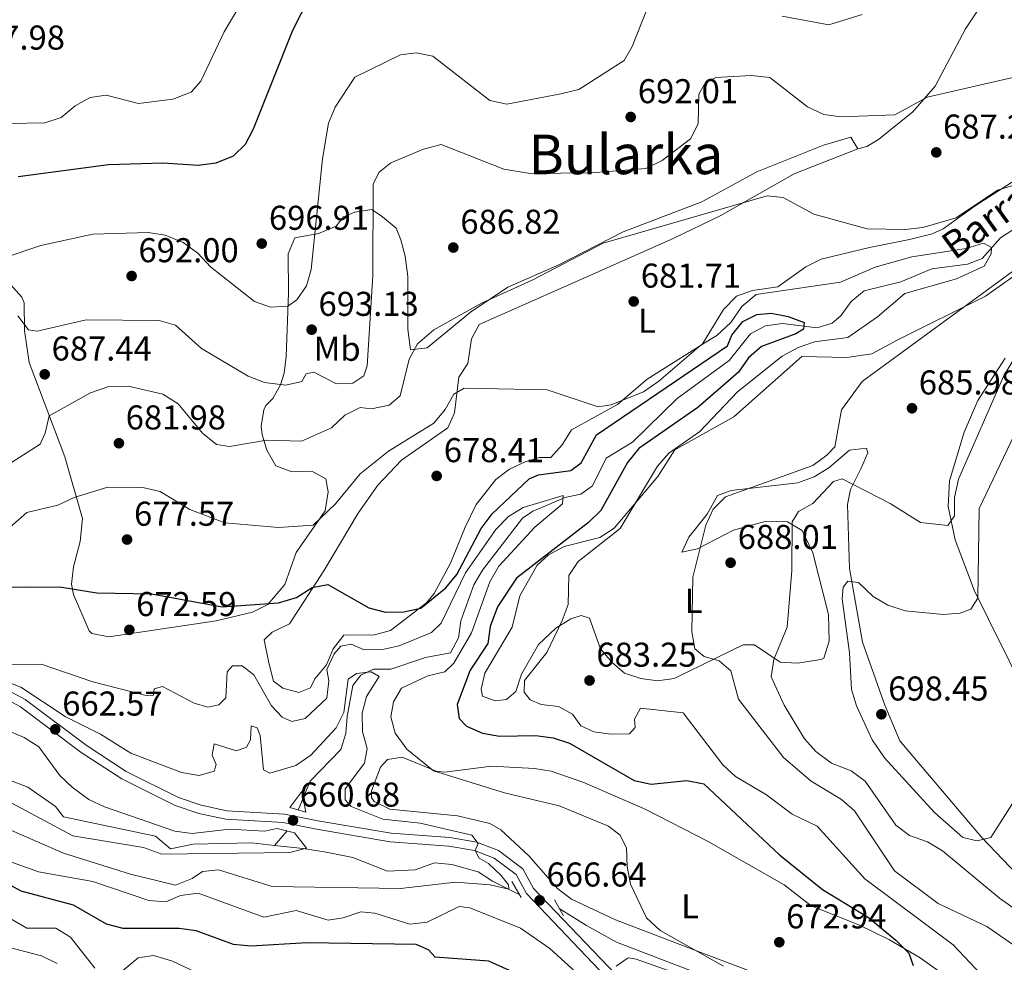
# Model space of a CAD drawing. Units: metres. Extents: x 621133 to 628044, y 4724866 to 4729616.
# Drawn here: x 625094 to 625380, y 4729157 to 4729431 of the extents above; entities that cross this region are included whole.
import ezdxf
from ezdxf.enums import TextEntityAlignment as Align

# ---------------------------------------------------------------- set-up
doc = ezdxf.new("R2010")
doc.units = ezdxf.units.M
doc.header["$MEASUREMENT"] = 0
doc.linetypes.add('DGN Style 2', pattern=[86.15870000000001, 51.69522000000001, -34.46348])
doc.linetypes.add('DGN Style 3', pattern=[120.62218000000001, 86.15870000000001, -34.46348])
for name, color, linetype, lineweight in [('Nivel 11', 7, 'Continuous', 0), ('Nivel 21', 7, 'Continuous', 0), ('Nivel 36', 7, 'Continuous', 0), ('Nivel 37', 7, 'Continuous', 0), ('Nivel 4', 7, 'Continuous', 0), ('Nivel 41', 7, 'Continuous', 0), ('Nivel 43', 7, 'Continuous', 0), ('Nivel 45', 7, 'Continuous', 0), ('Nivel 5', 7, 'Continuous', 0), ('Nivel 7', 7, 'Continuous', 0)]:
    doc.layers.add(name, color=color, linetype=linetype, lineweight=lineweight)
doc.styles.add('Style-Arial', font='txt')
doc.styles.add('Style-Arial Narrow', font='txt')
doc.styles.add('Style-Times New Roman', font='txt')
doc.styles.add('Style-timesi', font='timesi.shx', dxfattribs={"bigfont": 'timesibig.shx'})

# ---------------------------------------------------------------- blocks, each defined once
blk = doc.blocks.new('5PATER')
at = {"layer": 'Nivel 7', "linetype": 'Continuous', "lineweight": 0}
h = blk.add_hatch(color=51, dxfattribs=at)
edge = h.paths.add_edge_path()
edge.add_ellipse((0.004121594130992889, -0.001983027905225754), major_axis=(-1.095731442372465, -1.110710699892244), ratio=0.9994222409660318, start_angle=0, end_angle=360)

msp = doc.modelspace()

# ---------------------------------------------------------------- linework, layer by layer
at = {"layer": 'Nivel 11', "color": 142, "linetype": 'DGN Style 3', "lineweight": 13, "extrusion": (-0.03190130152530289, -0.03642137694578178, 0.9988272074099529), "elevation": -191528.7746769957, "flags": 128}
msp.add_lwpolyline([(-2645718.774290742, 3964797.149137672), (-2645718.774290742, 3964791.572588559)], dxfattribs=at)
at = {"layer": 'Nivel 11', "color": 142, "linetype": 'DGN Style 3', "lineweight": 13}
for points in [[(625398.3399999999, 4729380.310000001, 683.95), (625379.0899999999, 4729367.75, 681.5), (625373.7699999996, 4729361.720000001, 679.37), (625369.4299999997, 4729360.029999999, 678.5600000000001), (625359.0799999982, 4729358.67, 678.03), (625350.0700000003, 4729354.970000001, 678.03), (625339.3900000006, 4729352.26, 676.96), (625335.6499999985, 4729349.220000001, 676.82), (625332.6000000015, 4729345.01, 676.73), (625330.0700000003, 4729342.880000001, 676.69), (625325.7300000004, 4729341.529999999, 676.69), (625315.6999999993, 4729342.83, 675.89), (625310.6900000013, 4729342.15, 675.62), (625306.3599999994, 4729339.800000001, 675.36), (625300.1499999985, 4729332.07, 673.88), (625285.0399999991, 4729321.029999999, 672.6800000000001), (625272.0500000007, 4729308.300000001, 671.62), (625264.379999999, 4729303.6, 670.82), (625260.3999999985, 4729295.57, 670.82), (625257.0599999987, 4729293.220000001, 670.5500000000001), (625252.3900000006, 4729292.199999999, 670.01), (625247.7199999988, 4729290.18, 670.01), (625243.1099999994, 4729288.26, 668.99), (625240.0500000007, 4729286.15, 668.41), (625228.4100000001, 4729271.08, 668.6800000000001), (625225.8999999985, 4729266.76, 668.6800000000001), (625222.1000000015, 4729256.369999999, 668.6800000000001), (625221.4499999993, 4729251.359999999, 668.6800000000001), (625219.129999999, 4729247.01, 668.41), (625211.8900000006, 4729245.68, 668.15), (625201.7699999996, 4729242.279999999, 666.8100000000001), (625196.7600000016, 4729242.26, 666.54), (625193.0899999999, 4729240.58, 665.47), (625190.7600000016, 4729237.57, 664.94), (625189.120000001, 4729228.540000001, 664.94), (625188.7300000004, 4729223.550000001, 664.17), (625187.1900000013, 4729218.91, 663.07), (625178.2800000012, 4729209.74, 661.22), (625174.8500000015, 4729201.32, 660.66)], [(625077.7899999991, 4729214.92, 655.85), (625096.1799999997, 4729207.960000001, 656.65), (625104.2199999988, 4729202.310000001, 657.19), (625106.5599999987, 4729199.310000001, 657.99), (625133.3000000007, 4729193.710000001, 658.26), (625137.6600000001, 4729190.050000001, 658.26), (625144.3299999982, 4729191.41, 658.52), (625161.370000001, 4729191.790000001, 658.52), (625167.9699999988, 4729191.040000001, 659.32)], [(625167.9699999988, 4729191.040000001, 659.32), (625176.2600000016, 4729190.1, 658.94), (625182.9600000009, 4729189.060000001, 659.85), (625190.7699999996, 4729187.540000001, 661.46), (625200.8099999987, 4729183.57, 662.26), (625208.8200000003, 4729183.92, 662.53), (625214.5, 4729185.949999999, 662.8000000000001), (625219.4800000004, 4729185.51, 662.76), (625227.1999999993, 4729183.310000001, 664.94), (625231.3500000015, 4729180.630000001, 665.72), (625239.1099999994, 4729176.73, 665.74)], [(625250.75, 4729172.699999999, 666.27), (625258.6400000006, 4729167.710000001, 667.88), (625267.3900000006, 4729162.9, 668.28), (625289.4100000001, 4729154.439999999, 668.14)]]:
    msp.add_polyline3d(points, dxfattribs=at)
at = {"layer": 'Nivel 21', "color": 1, "linetype": 'DGN Style 2', "lineweight": 0, "flags": 128}
for points, elevation in [([(625177.0899999999, 4729200.689999999), (625172.4100000001, 4729202.01)], 660.39), ([(625236.9400000013, 4729180.5), (625239.629999999, 4729175.83)], 665.74)]:
    msp.add_lwpolyline(points, dxfattribs=dict(at, elevation=elevation))
at = {"layer": 'Nivel 21', "color": 1, "linetype": 'DGN Style 2', "lineweight": 0, "extrusion": (-0.05032567283235059, 0.01325945871031991, 0.9986448384729582), "elevation": 31904.03604978514, "flags": 128}
msp.add_lwpolyline([(-4732409.546614412, -599510.7417887673), (-4732409.546614412, -599505.5537833739)], dxfattribs=at)
at = {"layer": 'Nivel 21', "color": 1, "linetype": 'DGN Style 2', "lineweight": 0, "extrusion": (-0.02492789039715512, 0.04343777916220688, 0.9987450924143771), "elevation": 190504.1548954749, "flags": 128}
msp.add_lwpolyline([(-2896186.845562238, -3785742.338874575), (-2896186.845562242, -3785736.947752241)], dxfattribs=at)
at = {"layer": 'Nivel 21', "color": 7, "linetype": 'Continuous', "lineweight": 0}
msp.add_polyline3d([(625086.5300000012, 4729238.210000001, 664.67), (625095.3999999985, 4729233.470000001, 663.6), (625113.1900000013, 4729220.130000001, 662), (625124.8099999987, 4729212.540000001, 662), (625140.0599999987, 4729204.98, 661.73), (625146.6000000015, 4729202.710000001, 660.9300000000001), (625154.120000001, 4729201.1, 660.39), (625170.8099999987, 4729200.15, 660.66), (625180.5700000003, 4729198.16, 660.66), (625201.8900000006, 4729194.57, 662.53), (625218.9299999997, 4729193.279999999, 664.4), (625226.7899999991, 4729191.939999999, 665.2), (625233.0899999999, 4729189.51, 666), (625240.1499999985, 4729184.25, 666.27), (625243.2199999988, 4729178.49, 666), (625269.1999999993, 4729151.35, 670.28)], dxfattribs=at)
at = {"layer": 'Nivel 21', "color": 7, "linetype": 'DGN Style 3', "lineweight": 0}
msp.add_polyline3d([(625267.4800000004, 4729149.529999999, 670.28), (625241.1799999997, 4729177.01, 666), (625238.1999999993, 4729182.58, 666.27), (625231.870000001, 4729187.300000001, 666), (625226.129999999, 4729189.52, 665.2), (625218.620000001, 4729190.800000001, 664.4), (625201.5799999982, 4729192.08, 662.53), (625180.120000001, 4729195.699999999, 660.66), (625170.4899999984, 4729197.66, 660.66), (625153.7800000012, 4729198.609999999, 660.39), (625145.9200000018, 4729200.300000001, 660.9300000000001), (625139.0899999999, 4729202.67, 661.73), (625123.5599999987, 4729210.369999999, 662), (625111.75, 4729218.08, 662), (625094.0500000007, 4729231.35, 663.6), (625085.5199999996, 4729235.91, 664.67)], dxfattribs=at)
at = {"layer": 'Nivel 36', "color": 92, "linetype": 'Continuous', "lineweight": 0}
for points in [[(625091.1700000018, 4729354.140000001, 691.84), (625094.4800000004, 4729350.49, 690.57), (625095.1900000013, 4729348.810000001, 690.24), (625095.2199999988, 4729340.790000001, 689.7), (625096.5799999982, 4729331.439999999, 688.1), (625106.9699999988, 4729304.07, 682.3100000000001), (625112.0799999982, 4729286.060000001, 678.48), (625111.4400000013, 4729279.380000001, 676.34), (625109.4600000009, 4729272.02, 675.27), (625108.9200000018, 4729267.02, 674.6), (625109.4800000004, 4729264.01, 674.2), (625114.0899999999, 4729253.449999999, 673.67), (625114.8599999994, 4729252.67, 673.67), (625119.7899999991, 4729251.710000001, 673.67), (625151.0199999996, 4729256.35, 673.57), (625161.6000000015, 4729258.82, 674.2), (625166, 4729261.1, 674.97), (625170.9299999997, 4729266.869999999, 676.34), (625174.2399999984, 4729276.23, 677.94), (625182.6499999985, 4729288.369999999, 680.52), (625183.5399999991, 4729293.890000001, 681.1), (625182.8599999994, 4729297.630000001, 681.6800000000001), (625178.7899999991, 4729299.82, 682.02), (625172.9800000004, 4729299.689999999, 682.13), (625168.3200000003, 4729301.369999999, 682.7), (625165.7100000009, 4729305.98, 684.14), (625164.3399999999, 4729310.52, 685.74), (625164.1099999994, 4729312.939999999, 686.5), (625164.8399999999, 4729317.710000001, 687.77), (625165.4299999997, 4729318.960000001, 688.1), (625167.4299999997, 4729320.970000001, 688.63), (625169.6900000013, 4729325.01, 690.51), (625170.7399999984, 4729328.33, 691.84), (625171.3500000015, 4729333.210000001, 692.79), (625172, 4729351.619999999, 694.5), (625171.9699999988, 4729363.07, 694.51), (625173.879999999, 4729367.689999999, 694.51), (625180.7899999991, 4729368.949999999, 693.5), (625185.879999999, 4729371.07, 692.92), (625187.9699999988, 4729373.810000001, 692.37), (625191.3099999987, 4729375.15, 690.77), (625196.25, 4729375.970000001, 689.82), (625199.3299999982, 4729373.84, 688.1), (625203.3500000015, 4729370.52, 688.1), (625204.6999999993, 4729367.18, 686.5), (625205.9400000013, 4729362.369999999, 685.97), (625206.7300000004, 4729356.5, 685.96), (625206.7600000016, 4729341.16, 685.41), (625207.4699999988, 4729335.119999999, 684.89), (625212.3299999982, 4729335.699999999, 684.39), (625224.9899999984, 4729346.060000001, 685.24), (625235.8000000007, 4729353.380000001, 685.95), (625250.5799999982, 4729359.85, 685.96), (625269.3000000007, 4729369.51, 686.49), (625292.1799999997, 4729378.140000001, 687.5600000000001), (625308.1799999997, 4729386.869999999, 688.1), (625327.6000000015, 4729394.68, 688.28), (625335.5399999991, 4729396.970000001, 688.63), (625337.5599999987, 4729393.640000001, 688.1), (625340.2300000004, 4729394.32, 688.1), (625343.5599999987, 4729396.33, 688.1), (625353.5599999987, 4729404.380000001, 689.17), (625360.0700000003, 4729411.84, 690.6), (625368.8500000015, 4729428.48, 691.84), (625376.8299999982, 4729440.529999999, 693.44)], [(625337.5599999987, 4729393.640000001, 686.87), (625319.0300000012, 4729386.33, 685.99), (625297.5300000012, 4729374.140000001, 684.74), (625284.0399999991, 4729367.59, 684.8000000000001), (625265.5100000016, 4729359.35, 683.13), (625227.4800000004, 4729342.529999999, 681.53), (625225.2800000012, 4729338.390000001, 681.34), (625224.1799999997, 4729331.16, 681), (625221.5199999996, 4729327.15, 679.9300000000001), (625220.3200000003, 4729316.82, 679.1800000000001), (625218.3099999987, 4729312.51, 678.86), (625204.8900000006, 4729303.050000001, 677.79), (625197.9800000004, 4729295.790000001, 677.24), (625192.2399999984, 4729287.640000001, 676.72), (625182.2800000012, 4729270.91, 674.58), (625172.3000000007, 4729255.51, 674.0500000000001), (625167.2800000012, 4729253.040000001, 673.78), (625164.9699999988, 4729250.810000001, 673.51), (625166.3200000003, 4729244.140000001, 671.91), (625167.6799999997, 4729238.800000001, 671.91), (625170.3500000015, 4729236.800000001, 671.91), (625175.0399999991, 4729235.48, 671.91), (625178.370000001, 4729236.83, 672.44), (625179.6999999993, 4729239.5, 672.98), (625183.0300000012, 4729243.52, 672.98), (625185.0199999996, 4729248.199999999, 672.98), (625188.1000000015, 4729252.210000001, 673.51), (625197.0300000012, 4729252.25, 673.51), (625201.7100000009, 4729253.51, 673.9), (625212.1499999985, 4729261.57, 675.74), (625214.3599999994, 4729264.33, 676.1800000000001), (625219.120000001, 4729273.130000001, 676.14), (625223.379999999, 4729283.550000001, 677.6), (625226.6099999994, 4729290.140000001, 677.78), (625232.3000000007, 4729297.48, 678.01), (625236.3000000007, 4729300.470000001, 678.32), (625240.8500000015, 4729302.619999999, 678.91), (625244.9699999988, 4729303.84, 679.39), (625248.3099999987, 4729303.85, 679.39), (625251.6400000006, 4729307.560000001, 678.88), (625254.3000000007, 4729311.880000001, 679.39), (625267.6400000006, 4729319.27, 679.9300000000001), (625276.3000000007, 4729326.65, 680.46), (625292.3000000007, 4729336.720000001, 681), (625298.4800000004, 4729346.85, 681.2), (625302.2800000012, 4729350.779999999, 681.53), (625306.9800000004, 4729352.359999999, 681.99), (625314.3000000007, 4729353.49, 682.6), (625322.5, 4729359.33, 682.95), (625326.9400000013, 4729361.540000001, 683.13), (625340.9800000004, 4729364.92, 683.67), (625352.5599999987, 4729367.279999999, 683.0500000000001), (625359.1400000006, 4729368.880000001, 684.07), (625362.3500000015, 4729370.33, 684.74), (625371.6799999997, 4729377.040000001, 685.27), (625386.3500000015, 4729386.439999999, 687.94)], [(625266.1400000006, 4729244.220000001, 682.61), (625262.7899999991, 4729248.220000001, 682.34), (625259.5399999991, 4729257.1, 681.04), (625257.0799999982, 4729257.890000001, 680.2), (625254.0799999982, 4729256.880000001, 679.67), (625249.7899999991, 4729254.210000001, 678.82), (625244.75, 4729249.5, 677.8000000000001), (625239.7800000012, 4729240.83, 678.07), (625238.1099999994, 4729235.779999999, 678.07), (625235.4400000013, 4729233.439999999, 677.8000000000001), (625232.1000000015, 4729233.09, 677.8000000000001), (625228.4299999997, 4729234.42, 677.53), (625228.0799999982, 4729236.42, 677.27), (625229.0700000003, 4729241.1, 677.27), (625237.0500000007, 4729254.49, 677.8000000000001), (625239.25, 4729263.58, 677.8000000000001), (625244.3599999994, 4729272.52, 677.96), (625247.6700000018, 4729275.560000001, 678.07), (625252.1799999997, 4729277.91, 678.16), (625262.5799999982, 4729280.57, 678.6), (625266.6900000013, 4729283.300000001, 678.87), (625279.4400000013, 4729298.310000001, 680.75), (625284.3200000003, 4729306.07, 680.2), (625301.4699999988, 4729315.65, 681.8000000000001), (625321.3200000003, 4729333.24, 682.34), (625334.3299999982, 4729332.92, 682.34), (625341.6900000013, 4729333.970000001, 683.14), (625349.0300000012, 4729338, 684.48), (625374.7100000009, 4729350.77, 685.82), (625387.0399999991, 4729359.5, 686.89)], [(625380.4400000013, 4729332.75, 687.15), (625372.4600000009, 4729320.369999999, 687.15), (625368.4699999988, 4729311.23, 687.3000000000001), (625364.2399999984, 4729297.040000001, 688.4300000000001), (625363.870000001, 4729289.609999999, 690.09), (625365.9100000001, 4729279.92, 691.51), (625371.4400000013, 4729265.24, 695.01), (625375.5799999982, 4729256.810000001, 696.15), (625387.870000001, 4729232.050000001, 697.49)], [(625385.9200000018, 4729180.449999999, 692.5), (625373.5199999996, 4729193.439999999, 693.83), (625349.8000000007, 4729221.48, 697.62), (625345.4600000009, 4729231.85, 697.95), (625338.9400000013, 4729250.119999999, 696.77), (625335.120000001, 4729271.540000001, 692.89), (625334.5700000003, 4729290.130000001, 690.51), (625335.4600000009, 4729294.540000001, 689.82), (625338.4499999993, 4729300.560000001, 687.42), (625340.4400000013, 4729305.24, 686.62), (625340.1000000015, 4729306.58, 685.82), (625335.1600000001, 4729305.949999999, 685.28), (625329.1000000015, 4729300.859999999, 685.02), (625324.8299999982, 4729298.220000001, 684.9), (625320.1000000015, 4729296.48, 684.79), (625300.7699999996, 4729294.220000001, 683.91), (625296.7199999988, 4729292.75, 683.6800000000001), (625293.7300000004, 4729287.390000001, 683.6800000000001), (625288.4100000001, 4729280.699999999, 683.41), (625286.4200000018, 4729276.35, 683.6800000000001), (625290.9600000009, 4729277.23, 684.72), (625301.4299999997, 4729282.74, 686.08), (625310.9499999993, 4729285.310000001, 687.79), (625317.120000001, 4729285.130000001, 689.02), (625321.370000001, 4729282.6, 689.8000000000001), (625324.5, 4729276.130000001, 691.16), (625329.0300000012, 4729258.17, 692.19), (625329.25, 4729250.43, 692.5), (625327.6499999985, 4729245.5, 692.53), (625326.9299999997, 4729245.07, 692.5), (625319.9200000018, 4729244.050000001, 691.96), (625314.9600000009, 4729244.35, 691.44), (625307.5399999991, 4729249.359999999, 689.5600000000001), (625304.1999999993, 4729249.35, 687.42), (625300.870000001, 4729247.67, 685.82), (625284.1900000013, 4729239.6, 683.41), (625279.2800000012, 4729238.880000001, 683.03), (625274.5100000016, 4729239.57, 682.88), (625269.7399999984, 4729241.07, 682.89), (625266.1400000006, 4729244.220000001, 682.61)], [(625312.1700000018, 4729152.189999999, 670.86), (625291.4499999993, 4729160.119999999, 671.65), (625267.120000001, 4729169.35, 669.54), (625254.3299999982, 4729175.369999999, 668.45), (625250.3599999994, 4729178.390000001, 668.04), (625241.9299999997, 4729188.029999999, 667.65), (625233.75, 4729195.52, 668.91), (625230.5399999991, 4729197.35, 669.25), (625221.1799999997, 4729199.66, 668.98), (625201.4699999988, 4729201.6, 668.71), (625196.9499999993, 4729203.810000001, 668.47), (625196.120000001, 4729204.92, 668.45), (625196.1099999994, 4729206.93, 668.45), (625198.8099999987, 4729213.74, 668.75), (625200.7600000016, 4729215.960000001, 668.98), (625205.1000000015, 4729216.640000001, 669.25), (625214.9200000018, 4729212.66, 669.4300000000001), (625217.4699999988, 4729212.34, 669.52), (625231.0899999999, 4729214.08, 670.02), (625243.5199999996, 4729213.42, 670.0500000000001), (625248.4299999997, 4729212.619999999, 670.14), (625257.9100000001, 4729209.300000001, 670.62), (625275.9699999988, 4729201.460000001, 671.53), (625294.0199999996, 4729192.199999999, 671.92), (625316.1099999994, 4729179.57, 672.99), (625324.0300000012, 4729173.460000001, 673.24), (625337.8599999994, 4729167.949999999, 674.0600000000001), (625346.8099999987, 4729163.560000001, 674.96), (625355.7300000004, 4729158.359999999, 675.64), (625367.8900000006, 4729149.609999999, 676.11)]]:
    msp.add_polyline3d(points, dxfattribs=at)
at = {"layer": 'Nivel 4', "color": 30, "linetype": 'Continuous', "lineweight": 30, "flags": 128}
for points, elevation in [([(625093.4200000018, 4729385.58), (625119.6400000006, 4729389.029999999), (625135.4400000013, 4729389.52), (625145.7600000016, 4729388.880000001), (625151.0199999996, 4729389.57), (625156.0599999987, 4729391.6), (625159.5199999996, 4729394.98), (625161.8900000006, 4729399.380000001), (625173.3000000007, 4729428.119999999), (625178.3299999982, 4729438.07)], 700), ([(625057.9899999984, 4729265.529999999), (625095.7300000004, 4729266.220000001), (625106.1000000015, 4729266.119999999), (625116.3299999982, 4729264.470000001), (625132.1600000001, 4729264.23), (625152.7699999996, 4729260.369999999), (625169.1600000001, 4729261.550000001), (625174.3399999999, 4729263.1), (625178.9499999993, 4729266.060000001), (625183.4299999997, 4729266.91), (625195.3599999994, 4729260.09), (625200.2100000009, 4729258.85), (625205.5899999999, 4729259), (625210.4899999984, 4729260.029999999), (625217.7600000016, 4729265.9), (625220.9699999988, 4729269.83), (625228.0799999982, 4729283.210000001), (625231.2199999988, 4729287.439999999), (625242.0100000016, 4729297.640000001), (625244.6999999993, 4729298.77), (625254.0799999982, 4729300.050000001), (625257.1600000001, 4729302.310000001), (625261.620000001, 4729310.449999999), (625299.6400000006, 4729336.34), (625300.8999999985, 4729339.43), (625304.1000000015, 4729343.359999999), (625308.1600000001, 4729345.470000001), (625312.3599999994, 4729345.77), (625317.2699999996, 4729344.800000001), (625321.9499999993, 4729343.050000001), (625321.7600000016, 4729341.17), (625319.5300000012, 4729339.77), (625309.5899999999, 4729336.09), (625305.8200000003, 4729332.859999999), (625302.8900000006, 4729328.65), (625291.0100000016, 4729318.380000001), (625273.870000001, 4729306.48), (625270.5599999987, 4729302.359999999), (625262.8000000007, 4729288.449999999), (625259.2899999991, 4729284.890000001), (625238.3399999999, 4729268.76), (625232.7699999996, 4729260.369999999), (625230.6799999997, 4729254.73), (625229.9600000009, 4729249.77), (625224.8399999999, 4729241.960000001), (625221.0799999982, 4729232), (625221.6600000001, 4729227.939999999), (625223.7699999996, 4729225.710000001), (625228.3999999985, 4729223.619999999), (625233.3299999982, 4729222.790000001), (625243.8099999987, 4729222.970000001), (625249, 4729222.279999999), (625253.7600000016, 4729220.77), (625272.5700000003, 4729209.890000001), (625277.4499999993, 4729208.790000001), (625287.8399999999, 4729209.93), (625292.75, 4729208.970000001), (625314.75, 4729188.32), (625327.3099999987, 4729178.25), (625340.6400000006, 4729170.029999999), (625348.6499999985, 4729163.470000001), (625352.4400000013, 4729159.699999999), (625353.7100000009, 4729156.060000001)], 675), ([(625244.4499999993, 4729150.960000001), (625230.2399999984, 4729157.33), (625214.6700000018, 4729158.540000001), (625212.7600000016, 4729160.67), (625209.1099999994, 4729162.199999999), (625177.4400000013, 4729162.66), (625161.0599999987, 4729161.77), (625156.0700000003, 4729162.25), (625145.2100000009, 4729166.199999999), (625140.25, 4729166.9), (625123.9100000001, 4729166.84), (625119.0599999987, 4729168.109999999), (625109.4600000009, 4729173.66), (625094.3200000003, 4729177.67), (625084.7800000012, 4729182.83)], 675)]:
    msp.add_lwpolyline(points, dxfattribs=dict(at, elevation=elevation))
at = {"layer": 'Nivel 5', "color": 30, "linetype": 'Continuous', "lineweight": 0, "flags": 128}
for points, elevation in [([(625209.1400000006, 4729465.380000001), (625209.1400000006, 4729463.08), (625207.0199999996, 4729461.619999999), (625201.9100000001, 4729463), (625185.4299999997, 4729471.6), (625180.5399999991, 4729470.5), (625172.4299999997, 4729464.43), (625169.3599999994, 4729460.210000001), (625166.1700000018, 4729450.119999999), (625163.9699999988, 4729445.630000001), (625153.2699999996, 4729427.66), (625146.5300000012, 4729413.24), (625143.6799999997, 4729410.09), (625138.3500000015, 4729408.050000001), (625128.4499999993, 4729406.74), (625119.0300000012, 4729409.17), (625114.3200000003, 4729408.540000001), (625109.9600000009, 4729406.07), (625105.870000001, 4729402.720000001), (625101.120000001, 4729401.16), (625090.8099999987, 4729400.960000001)], 705), ([(625275.8900000006, 4729433.32), (625272, 4729423.359999999), (625269.629999999, 4729419.290000001), (625256.4899999984, 4729410.84), (625251.1700000018, 4729409.57), (625235.4899999984, 4729406.58), (625230.5799999982, 4729407.68), (625214.0100000016, 4729420.52), (625209.1000000015, 4729421.49), (625204.620000001, 4729420.91), (625191.3099999987, 4729414.460000001), (625185.6000000015, 4729405.699999999), (625183.6700000018, 4729401.09), (625181.879999999, 4729390.720000001), (625178.5799999982, 4729358.529999999), (625177.2300000004, 4729353.720000001), (625174.4400000013, 4729349.65), (625171.7800000012, 4729347.82), (625166.7399999984, 4729347.52), (625162.1099999994, 4729349.189999999), (625149.3299999982, 4729359.24), (625145.6600000001, 4729363.290000001), (625141.4200000018, 4729366.32), (625136.1600000001, 4729368.49), (625131.2199999988, 4729369.27), (625115.1099999994, 4729368.800000001), (625100, 4729365.5), (625089.9699999988, 4729362.109999999)], 695), ([(625338.8000000007, 4729432.67), (625329.1400000006, 4729429.699999999), (625315.5500000007, 4729432.18)], 695), ([(625306.5700000003, 4729414.91), (625296.25, 4729414.32), (625293.3200000003, 4729412.91), (625291.3599999994, 4729409.540000001), (625291.1099999994, 4729400.859999999), (625288.879999999, 4729396.51), (625280.6400000006, 4729390.18), (625275.9499999993, 4729387.869999999), (625260.1400000006, 4729386.609999999), (625242.3399999999, 4729386.41), (625234.6000000015, 4729387.720000001), (625216.4499999993, 4729394.880000001), (625211.2800000012, 4729393.470000001), (625201.7600000016, 4729389.51), (625198.4100000001, 4729386.84), (625196.6000000015, 4729383.470000001), (625196.5199999996, 4729356.779999999), (625194.9400000013, 4729330.51), (625193.9600000009, 4729327.57), (625190.75, 4729325.449999999), (625185.9600000009, 4729325.279999999), (625179.3900000006, 4729328.640000001), (625177.1499999985, 4729328.210000001), (625175.8999999985, 4729325.970000001), (625171.2800000012, 4729324.83), (625165, 4729325.67), (625160.3399999999, 4729327.460000001), (625146.7199999988, 4729335.550000001), (625139.1900000013, 4729342.300000001), (625134.370000001, 4729343.630000001), (625113.2199999988, 4729343.85), (625098.9299999997, 4729340.58), (625096.4100000001, 4729340.99), (625093.3200000003, 4729345.050000001)], 690), ([(625383.5599999987, 4729414.58), (625357.7800000012, 4729408.630000001), (625348.3299999982, 4729403.5), (625332.620000001, 4729402.949999999), (625327.6700000018, 4729403.630000001), (625322.9200000018, 4729405.790000001), (625311.9400000013, 4729414.369999999), (625306.5700000003, 4729414.91)], 690), ([(625383, 4729383), (625378.1999999993, 4729381.560000001), (625366.1700000018, 4729373.529999999), (625356.5199999996, 4729370.699999999), (625351.3399999999, 4729370.130000001), (625340.2899999991, 4729370.359999999), (625324.7800000012, 4729374.59), (625315.8599999994, 4729379.4), (625311.2399999984, 4729379.949999999), (625263.5100000016, 4729366.210000001), (625242.8299999982, 4729355.43), (625228.120000001, 4729348.73), (625214.2699999996, 4729340.99), (625209.4899999984, 4729336.880000001), (625207.1499999985, 4729332.42), (625204.5199999996, 4729321.76), (625201.3000000007, 4729319.09), (625196.120000001, 4729317.949999999), (625192.8999999985, 4729318.33), (625188.4200000018, 4729316.109999999), (625184.5100000016, 4729312.449999999), (625175.7899999991, 4729308.630000001), (625165.75, 4729308.890000001), (625154.8299999982, 4729307.040000001), (625151.0399999991, 4729307.59), (625146.9699999988, 4729310.939999999), (625139.9400000013, 4729319.460000001), (625135.4499999993, 4729322.25), (625125.3500000015, 4729324.6), (625119.75, 4729324.439999999), (625114.4299999997, 4729322.6), (625102.3999999985, 4729315.98), (625101.3000000007, 4729310.93), (625099.7699999996, 4729307.710000001), (625081.7199999988, 4729296.16)], 685), ([(625298.3500000015, 4729214.48), (625286.8099999987, 4729229.57), (625274.3399999999, 4729230.939999999), (625272.6700000018, 4729227.710000001), (625272.8200000003, 4729225.33), (625271.1400000006, 4729223.5), (625265.7300000004, 4729223.369999999), (625260.7699999996, 4729224.029999999), (625256.9800000004, 4729225.84), (625254.5899999999, 4729229.189999999), (625250.5199999996, 4729231.42), (625245.4800000004, 4729231.970000001), (625242.25, 4729233.359999999), (625240.5599999987, 4729235.6), (625240.6900000013, 4729238.960000001), (625247.1099999994, 4729247.109999999), (625251.6099999994, 4729256.460000001), (625253.370000001, 4729261.130000001), (625253.4899999984, 4729269.540000001), (625256.2800000012, 4729273.609999999), (625268.4400000013, 4729283.18), (625279.3599999994, 4729301.310000001), (625282.6600000001, 4729305.08), (625291.6099999994, 4729311.41), (625302.620000001, 4729322.9), (625315.6099999994, 4729333.290000001), (625320.2600000016, 4729335.869999999), (625325.0100000016, 4729337.43), (625334.620000001, 4729338.689999999), (625343.3200000003, 4729344.720000001), (625351.2100000009, 4729351.550000001), (625366.2800000012, 4729355.77), (625374.2600000016, 4729359.439999999), (625376.3500000015, 4729363.09), (625376.4800000004, 4729364.91), (625374.1000000015, 4729366.16), (625369.0599999987, 4729364.6), (625353.2399999984, 4729362.17), (625342.620000001, 4729359.220000001), (625332.5199999996, 4729354.810000001), (625308.0199999996, 4729351.25), (625303.8200000003, 4729347.73), (625300.620000001, 4729343.1), (625296.5599999987, 4729339.300000001), (625291.9499999993, 4729336.49), (625279.6900000013, 4729326), (625275.2100000009, 4729322.890000001), (625265.8000000007, 4729319.17), (625262.0199999996, 4729318.6), (625247.2199999988, 4729323.48), (625223.0599999987, 4729323.949999999), (625220.120000001, 4729322.26), (625217.6099999994, 4729317.77), (625214.25, 4729313.82), (625201.120000001, 4729305.67), (625192.870000001, 4729299.050000001), (625185.6600000001, 4729290.359999999), (625179.2399999984, 4729284.199999999), (625169.1000000015, 4729283.43), (625153.5500000007, 4729284.790000001), (625143.3299999982, 4729288.73), (625134.7199999988, 4729293.98), (625129.6499999985, 4729295.1), (625119.4699999988, 4729295.189999999), (625109.6700000018, 4729292.220000001), (625104.9200000018, 4729289.960000001), (625095.9600000009, 4729287.83), (625087.6900000013, 4729280.689999999)], 680), ([(625383.9400000013, 4729161.33), (625375.0799999982, 4729167.470000001), (625360.9100000001, 4729174.15), (625348.2699999996, 4729183.640000001), (625336.620000001, 4729201.109999999), (625332.7899999991, 4729204.33), (625324, 4729209.68), (625315.9400000013, 4729216.609999999), (625302.8599999994, 4729233.52), (625300.6000000015, 4729241.779999999), (625297.2199999988, 4729244.710000001), (625292.879999999, 4729245.960000001), (625290.2100000009, 4729248.18), (625289.3500000015, 4729253.09), (625289.5799999982, 4729269.060000001), (625293.370000001, 4729284.130000001), (625295.4899999984, 4729288.83), (625299.0599999987, 4729292.359999999), (625324.5199999996, 4729301.540000001), (625328.5599999987, 4729304.49), (625330.879999999, 4729306.960000001), (625332.8099999987, 4729317.67), (625338.8599999994, 4729325.960000001), (625382.5199999996, 4729357.93)], 685), ([(625383.0199999996, 4729172.630000001), (625378.8000000007, 4729175.699999999), (625362.1499999985, 4729189.439999999), (625357.8299999982, 4729192.050000001), (625352.6400000006, 4729193.93), (625348.620000001, 4729196.91), (625339.6799999997, 4729209.699999999), (625335.6799999997, 4729212.699999999), (625329.8900000006, 4729214.9), (625325.3599999994, 4729218.300000001), (625322.0599999987, 4729222.040000001), (625316.1900000013, 4729231.800000001), (625312.3399999999, 4729240.09), (625313.1600000001, 4729245.130000001), (625317.0599999987, 4729254.529999999), (625318.4100000001, 4729270.93), (625318.5, 4729285.08), (625320.3200000003, 4729288.17), (625324.5100000016, 4729290.42), (625330.5199999996, 4729296.880000001), (625333.0399999991, 4729297.59), (625346.9299999997, 4729290.49), (625355.7699999996, 4729284.91), (625363.7600000016, 4729284.09), (625365.7100000009, 4729286.9), (625365.6999999993, 4729292.23), (625366.8099999987, 4729297.57), (625379.8999999985, 4729327.369999999), (625388.0199999996, 4729340.99)], 690), ([(625386.4200000018, 4729209.359999999), (625376.2399999984, 4729193.359999999), (625372.3200000003, 4729192.359999999), (625368.120000001, 4729193.33), (625359.8299999982, 4729200.59), (625345.3500000015, 4729216.52), (625341.75, 4729221.73), (625337.2199999988, 4729231.6), (625335.7600000016, 4729236.380000001), (625335.1700000018, 4729247.029999999), (625333.0199999996, 4729262.710000001), (625333.2899999991, 4729266.08), (625334.6799999997, 4729267.9), (625337.7699999996, 4729267.49), (625342, 4729263.43), (625346.3299999982, 4729260.93), (625351.379999999, 4729259.27), (625362.370000001, 4729258.17), (625367.3599999994, 4729258.609999999), (625370.4299999997, 4729259.75), (625372.4200000018, 4729262.880000001), (625372.8999999985, 4729288.98), (625384, 4729312.33)], 695), ([(625298.5399999991, 4729155.869999999), (625280.0599999987, 4729166.290000001), (625276.1499999985, 4729169.939999999), (625271.4600000009, 4729179.77), (625270.4600000009, 4729184.880000001), (625270.3099999987, 4729190.210000001), (625268.4699999988, 4729193.98), (625265.1000000015, 4729196.640000001), (625250.7199999988, 4729202.550000001), (625234.8099999987, 4729206.35), (625214.1999999993, 4729212.73), (625206.4400000013, 4729219.029999999), (625203.0199999996, 4729223.689999999), (625201.8200000003, 4729228.380000001), (625202.5100000016, 4729232.800000001), (625204.879999999, 4729236.800000001), (625212.5399999991, 4729240.380000001), (625217.4499999993, 4729241.49), (625220.129999999, 4729243.99), (625225.2699999996, 4729252.859999999), (625230.6099999994, 4729267.710000001), (625233.1600000001, 4729272.27), (625243.6099999994, 4729283.57), (625251.7199999988, 4729290.390000001), (625251.9200000018, 4729292.77), (625240.2300000004, 4729289.310000001), (625236, 4729286.640000001), (625232.3200000003, 4729282.93), (625223.5100000016, 4729270.25), (625216.4499999993, 4729255.68), (625213.5799999982, 4729252.939999999), (625204.2100000009, 4729249.060000001), (625199.3200000003, 4729247.99), (625194.0500000007, 4729247.91), (625190.2699999996, 4729249.57), (625187.1900000013, 4729248.93), (625185.3000000007, 4729246.689999999), (625183.1600000001, 4729242.16), (625183.7800000012, 4729238.84), (625183.1700000018, 4729233.859999999), (625176.879999999, 4729227.890000001), (625173.0300000012, 4729227.029999999), (625170.1600000001, 4729228.290000001), (625167.0599999987, 4729231.640000001), (625161.9200000018, 4729240.66), (625158.5500000007, 4729243.24), (625155.75, 4729243.23), (625154.1400000006, 4729241.550000001), (625153.8200000003, 4729233.91), (625151.7899999991, 4729231.869999999), (625148.5700000003, 4729231.23), (625144.5799999982, 4729232.41), (625135.379999999, 4729237.220000001), (625133, 4729236.58), (625132.8000000007, 4729234.689999999), (625130.9800000004, 4729234.540000001), (625115.1400000006, 4729238.6), (625100.0599999987, 4729243.689999999), (625084.7899999991, 4729243.65)], 670), ([(625164.7399999984, 4729213), (625163.8000000007, 4729223.01), (625162.879999999, 4729225.18), (625161.129999999, 4729225.810000001), (625160.9299999997, 4729221.74), (625159.8200000003, 4729219.57), (625156.879999999, 4729218.51), (625150.4299999997, 4729220.59), (625149.8099999987, 4729217.300000001), (625150.9400000013, 4729214.57), (625150.4499999993, 4729212.609999999), (625146.0399999991, 4729211.4), (625140.9299999997, 4729212.23), (625126.1900000013, 4729217.890000001), (625117.3599999994, 4729223.359999999), (625107.0500000007, 4729228.51), (625094.1999999993, 4729237.02), (625084.379999999, 4729240.84)], 665), ([(625086.75, 4729197.42), (625106.6000000015, 4729188.790000001), (625126.1099999994, 4729182.66), (625139.1999999993, 4729179.51), (625144.0300000012, 4729181.41), (625147.0399999991, 4729183.449999999), (625151.6600000001, 4729183.960000001), (625167.2699999996, 4729179.09), (625204.629999999, 4729178.449999999), (625220.5799999982, 4729180.34), (625230.620000001, 4729179.58), (625236.0899999999, 4729178.33), (625236.0199999996, 4729179.59), (625233.8200000003, 4729182.24), (625230.1799999997, 4729185.74), (625227.4400000013, 4729187.34), (625226.3200000003, 4729189.51), (625227.1499999985, 4729191.619999999), (625225.3000000007, 4729194.01), (625210.3200000003, 4729197.52), (625199.4600000009, 4729198.67), (625190.2699999996, 4729202.359999999), (625188.5199999996, 4729204.25), (625188.5, 4729207.470000001), (625194.0899999999, 4729214.98), (625194.9100000001, 4729219.189999999), (625193.5, 4729224.02), (625193.4299999997, 4729229.49), (625194.7300000004, 4729234.32), (625198.4200000018, 4729240.140000001), (625196.0399999991, 4729241.540000001), (625191.8399999999, 4729241.029999999), (625189.3900000006, 4729239.41), (625188.0700000003, 4729229.67), (625185.8599999994, 4729225.18), (625178.5300000012, 4729217.25), (625174.120000001, 4729214.290000001), (625166.6400000006, 4729212.029999999), (625164.7399999984, 4729213)], 665), ([(625066.4600000009, 4729234.550000001), (625095.1400000006, 4729222.359999999), (625099.379999999, 4729219.699999999), (625105.5399999991, 4729211.4), (625109.1600000001, 4729207.949999999), (625113.9600000009, 4729204.35), (625118.4800000004, 4729202.199999999), (625139, 4729195.130000001), (625144.0399999991, 4729194.470000001), (625154.8999999985, 4729195.720000001), (625165.0100000016, 4729195.15), (625168.75, 4729195.99)], 660), ([(625376.8599999994, 4729149.85), (625365.3299999982, 4729162.130000001), (625339.6400000006, 4729181.26), (625325.7199999988, 4729196.630000001), (625318.4299999997, 4729200.109999999), (625310.9800000004, 4729205.689999999), (625301.9600000009, 4729211.02), (625298.3500000015, 4729214.48)], 680), ([(625172.4100000001, 4729202.01), (625175.9200000018, 4729206.689999999), (625177.0899999999, 4729200.689999999)], 660), ([(625173.7600000016, 4729194.67), (625177.2100000009, 4729190.189999999), (625172.379999999, 4729188.92), (625135.1600000001, 4729188.470000001), (625129.8599999994, 4729190.4), (625109.3200000003, 4729193.84), (625090.3299999982, 4729204.01)], 660), ([(625084.3999999985, 4729188.65), (625099.3599999994, 4729183.34), (625115.1400000006, 4729180.550000001)], 670), ([(624846.5199999996, 4729155.02), (624872.3599999994, 4729163.050000001), (624883.0500000007, 4729164.140000001), (624894.2600000016, 4729164.029999999), (624899.7199999988, 4729165.17), (624920.8500000015, 4729171.4), (624940.1000000015, 4729179.25), (624950.2399999984, 4729181.58), (624955.3299999982, 4729181.869999999), (624960.8000000007, 4729181.710000001), (624965.6600000001, 4729180.51), (624979.9699999988, 4729172.84), (624996.0899999999, 4729169.390000001), (625017.5300000012, 4729168.91), (625037.1999999993, 4729174.02), (625042.1799999997, 4729173.449999999), (625046.8000000007, 4729171.51), (625057.9600000009, 4729170.970000001), (625068.6700000018, 4729169.050000001), (625079.3299999982, 4729165.439999999), (625084.379999999, 4729162.939999999), (625100.2100000009, 4729158.9), (625104.7100000009, 4729156.689999999)], 685), ([(625115.1400000006, 4729180.550000001), (625131.370000001, 4729175), (625136.379999999, 4729174.65), (625140.6099999994, 4729176.43), (625145.8000000007, 4729177.15), (625164.8299999982, 4729170.119999999), (625174.25, 4729172.119999999), (625183.5799999982, 4729169.27), (625187.9200000018, 4729169.92), (625193.0300000012, 4729171.689999999), (625197.0899999999, 4729171.279999999), (625207.3299999982, 4729168.16), (625212.3000000007, 4729168.73), (625221.6700000018, 4729173.25), (625224.7600000016, 4729172.9), (625239.4800000004, 4729166.99), (625247.9899999984, 4729161.01), (625259.8500000015, 4729150.25)], 670), ([(625087.4800000004, 4729171.800000001), (625095.9600000009, 4729166.98), (625104.379999999, 4729166.92), (625108.6600000001, 4729164.300000001), (625115.6999999993, 4729155.35)], 680), ([(625121.4499999993, 4729152.57), (625128.3000000007, 4729158.34), (625132.7800000012, 4729159.050000001), (625138.25, 4729157.390000001), (625148.3500000015, 4729152.65)], 680), ([(625267.3299999982, 4729155.869999999), (625270.75, 4729158.33), (625273.1400000006, 4729157.99), (625298.5899999999, 4729148.960000001)], 670)]:
    msp.add_lwpolyline(points, dxfattribs=dict(at, elevation=elevation))

# ---------------------------------------------------------------- block references
at = {"layer": 'Nivel 7', "color": 51, "linetype": 'Continuous', "lineweight": 0}
for p in [(625271.5199999996, 4729402.869999999, 692), (625360.379999999, 4729392.57, 687.24), (625164.2399999984, 4729366.050000001, 696.91), (625219.9400000013, 4729364.890000001, 686.82), (625126.3999999985, 4729356.619999999, 692), (625272.3900000006, 4729349.220000001, 681.71), (625178.75, 4729341.02, 693.12), (625101.129999999, 4729328.029999999, 687.44), (625353.3200000003, 4729318.16, 685.98), (625122.6999999993, 4729307.99, 681.98), (625215.1000000015, 4729298.470000001, 678.42), (625125.0700000003, 4729279.98, 677.57), (625300.5700000003, 4729273.23, 688.01), (625125.7399999984, 4729253.710000001, 672.59), (625259.5500000007, 4729238.99, 683.25), (625344.4200000018, 4729229.16, 698.45), (625104.1799999997, 4729224.779999999, 662.57), (625173.3299999982, 4729198.310000001, 660.6800000000001), (625245.0599999987, 4729175.060000001, 666.64), (625314.7300000004, 4729162.880000001, 672.94)]:
    msp.add_blockref('5PATER', p, dxfattribs=at)

# ---------------------------------------------------------------- texts
at = {"layer": 'Nivel 37', "color": 92, "linetype": 'Continuous', "lineweight": 0, "style": 'Style-Arial Narrow'}
for s, p in [('L', (625276.243147105, 4729343.609979998, 681.39)), ('Mb', (625186.1748305857, 4729335.44998, 691.5)), ('L', (625289.8531471044, 4729262.149979999, 685.1)), ('L', (625288.793147102, 4729173.29998, 670.6800000000001))]:
    msp.add_text(s, height=6.99996, dxfattribs=at).set_placement(p, align=Align.MIDDLE_CENTER)
at = {"layer": 'Nivel 41', "color": 7, "linetype": 'Continuous', "lineweight": 0, "style": 'Style-Arial'}
for s, p in [('707.98', (625077.879999999, 4729422.460000001, 707.98)), ('692.01', (625273.6000000015, 4729406.869999999, 692)), ('687.24', (625362.3599999994, 4729396.57, 687.24)), ('696.91', (625166.3200000003, 4729370.050000001, 696.91)), ('686.82', (625221.9899999984, 4729368.890000001, 686.82)), ('692.00', (625128.3900000006, 4729360.619999999, 692)), ('681.71', (625274.4699999988, 4729353.220000001, 681.71)), ('693.13', (625180.7399999984, 4729345.02, 693.12)), ('687.44', (625103.120000001, 4729332.029999999, 687.44)), ('685.98', (625355.3000000007, 4729322.16, 685.98)), ('681.98', (625124.6799999997, 4729311.99, 681.98)), ('678.41', (625217.1799999997, 4729302.470000001, 678.42)), ('677.57', (625127.120000001, 4729283.98, 677.57)), ('688.01', (625302.6499999985, 4729277.23, 688.01)), ('672.59', (625127.7199999988, 4729257.710000001, 672.59)), ('683.25', (625261.5399999991, 4729242.99, 683.25)), ('698.45', (625346.3999999985, 4729233.16, 698.45)), ('662.57', (625106.2300000004, 4729228.779999999, 662.57)), ('660.68', (625175.3200000003, 4729202.310000001, 660.6800000000001)), ('666.64', (625247.0500000007, 4729179.060000001, 666.64)), ('672.94', (625316.7199999988, 4729166.880000001, 672.94))]:
    msp.add_text(s, height=6.99996, dxfattribs=at).set_placement(p)
at = {"layer": 'Nivel 43', "color": 142, "linetype": 'Continuous', "lineweight": 0, "style": 'Style-timesi'}
msp.add_text('Barranco de Bularka', height=7.999980000000001, rotation=35.81700002356498, dxfattribs=at).set_placement((625365.7199999988, 4729361.050000001, 678.84))
at = {"layer": 'Nivel 45', "color": 7, "linetype": 'Continuous', "lineweight": 0, "style": 'Style-Times New Roman'}
msp.add_text('Bularka', height=11.49996, dxfattribs=at).set_placement((625270.1259954199, 4729391.979979999, 690.6), align=Align.MIDDLE_CENTER)

doc.saveas('drawing.dxf')
